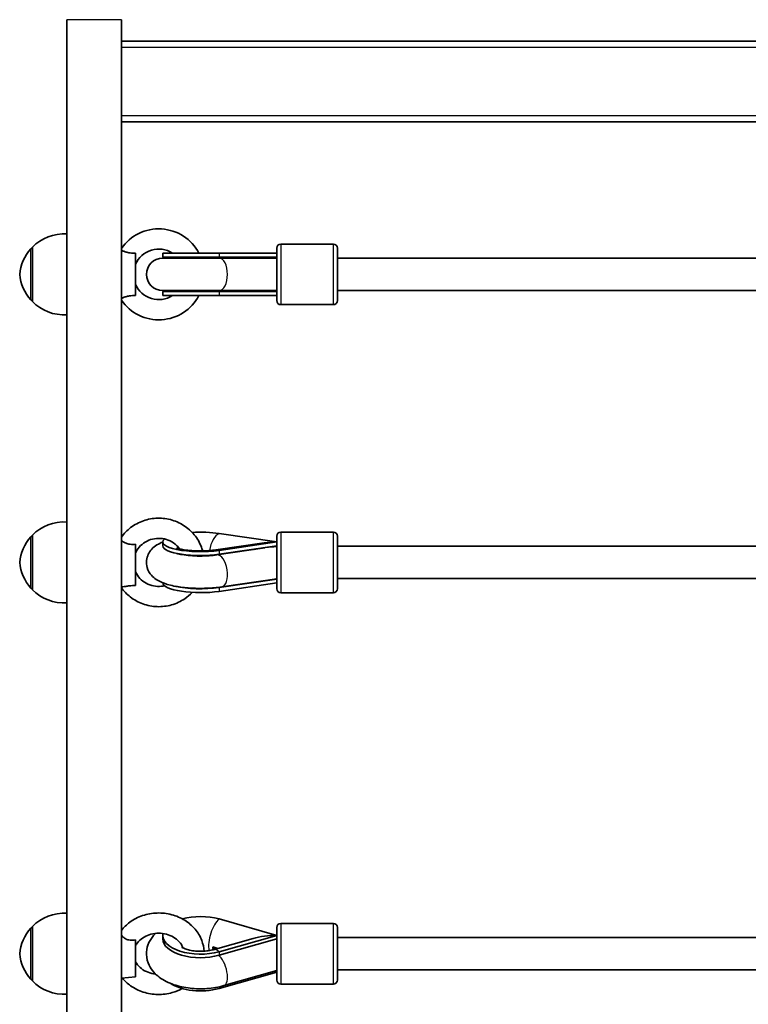
# Model space of a CAD drawing. Units: millimetres. Extents: x 647 to 15445, y -4772 to 5609.
# Drawn here: x 7682 to 8042, y 3620 to 4107 of the extents above; entities that cross this region are included whole.
import ezdxf

# ---------------------------------------------------------------- set-up
doc = ezdxf.new("R2010")
doc.units = ezdxf.units.MM
doc.layers.add('Widoczne (ISO)', color=7, linetype='Continuous', lineweight=35)
doc.layers.add('Widoczne wąskie (ISO)', color=7, linetype='Continuous', lineweight=25)

msp = doc.modelspace()

# ---------------------------------------------------------------- linework, layer by layer
at = {"layer": 'Widoczne (ISO)'}
for p, q in [((7704.96, 4107.18), (7704.96, 3088.83)), ((7731.96, 4107.18), (7731.96, 3095.59)), ((8064.56, 4096.61), (7731.96, 4096.61)), ((7731.96, 4056.61), (8064.46, 4056.61)), ((7810.87, 3996.14), (7836.87, 3996.14)), ((7687.96, 3994.14), (7687.9, 3994.14)), ((7687.96, 3994.64), (7687.96, 3967.64)), ((7738.96, 3970.61), (7738.96, 3991.67)), ((7752.46, 3991.64), (7780.29, 3991.64)), ((7752.46, 3991.64), (7752.46, 3989.64)), ((7808.87, 3991.64), (7780.29, 3991.64)), ((7808.87, 3968.14), (7808.87, 3994.14)), ((7838.87, 3994.14), (7838.87, 3968.14)), ((7780.46, 3989.14), (7752.36, 3989.14)), ((7752.46, 3989.64), (7780.29, 3989.64)), ((7808.87, 3989.64), (7780.29, 3989.64)), ((7808.87, 3989.14), (7780.46, 3989.14)), ((7838.87, 3989.14), (8053.46, 3989.14)), ((7752.36, 3973.14), (7780.46, 3973.14)), ((7752.46, 3972.64), (7780.29, 3972.64)), ((7752.46, 3972.64), (7752.46, 3970.64)), ((7808.87, 3972.64), (7780.29, 3972.64)), ((7808.87, 3973.14), (7780.46, 3973.14)), ((7838.87, 3973.14), (8055.72, 3973.14)), ((7687.96, 3968.14), (7687.9, 3968.14)), ((7752.46, 3970.64), (7780.29, 3970.64)), ((7780.29, 3970.64), (7808.87, 3970.64)), ((7810.87, 3966.14), (7836.87, 3966.14)), ((7687.96, 3851.56), (7687.9, 3851.56)), ((7687.96, 3852.06), (7687.96, 3825.06)), ((7780.29, 3852.9), (7808.87, 3848.7)), ((7808.87, 3825.56), (7808.87, 3851.56)), ((7810.87, 3853.56), (7836.87, 3853.56)), ((7838.87, 3851.56), (7838.87, 3825.56)), ((7738.96, 3827.19), (7738.96, 3847.54)), ((7752.46, 3848.7), (7752.46, 3846.77)), ((7802.6, 3848.25), (7778.76, 3844.75)), ((7802.99, 3845.81), (7779.27, 3842.27)), ((7808.87, 3848.7), (7780.29, 3844.51)), ((7808.87, 3846.77), (7780.29, 3842.58)), ((7838.87, 3846.56), (8053.46, 3846.56)), ((7808.87, 3830.51), (7781.64, 3826.45)), ((7808.32, 3830.43), (7808.87, 3830.35)), ((7838.87, 3830.56), (8055.46, 3830.56)), ((7687.96, 3825.56), (7687.9, 3825.56)), ((7732.52, 3826.48), (7731.96, 3826.42)), ((7752.46, 3828.47), (7752.46, 3828.42)), ((7808.87, 3830.35), (7780.29, 3826.15)), ((7780.29, 3824.22), (7808.87, 3828.42)), ((7810.87, 3823.56), (7836.87, 3823.56)), ((7780.29, 3662.09), (7808.87, 3653.98)), ((7810.87, 3659.88), (7836.87, 3659.88)), ((7687.96, 3657.89), (7687.9, 3657.89)), ((7687.96, 3658.39), (7687.96, 3631.39)), ((7732.45, 3656.98), (7731.96, 3657.03)), ((7808.87, 3631.88), (7808.87, 3657.88)), ((7838.87, 3657.88), (7838.87, 3631.88)), ((7738.96, 3633.39), (7738.96, 3651.7)), ((7752.46, 3653.98), (7752.46, 3652.25)), ((7797.1, 3652.47), (7777.42, 3646.89)), ((7808.87, 3653.98), (7780.29, 3645.88)), ((7808.87, 3652.25), (7780.29, 3644.15)), ((7838.87, 3652.88), (8053.47, 3652.88)), ((7777.22, 3648.27), (7779.76, 3647.55)), ((7780.29, 3627.69), (7808.87, 3635.8)), ((7808.87, 3636.64), (7782.67, 3629.09)), ((7838.87, 3636.88), (8055.17, 3636.88)), ((7687.96, 3631.89), (7687.9, 3631.89)), ((7738.96, 3633.39), (7731.96, 3632.75)), ((7810.87, 3629.88), (7836.87, 3629.88))]:
    msp.add_line(p, q, dxfattribs=at)
for centre, radius, start, end in [((7703.61, 3979.18), 22, 86.4906, 135.3584), ((7750.46, 3981.14), 22.5, 27.8181, 145.3079), ((7810.87, 3994.14), 2, 90, 180), ((7836.87, 3994.14), 2, 0, 90), ((7703.57, 3979.16), 22, 138.2569, 174.8321), ((7687.9, 3993.14), 1, 90, 138.2569), ((7750.46, 3981.14), 12.5, 57.1401, 156.9261), ((7752.36, 3981.14), 8, 90, 270), ((7752.46, 3981.14), 8.5, 70.2501, 90), ((7821.05, 3981.24), 16.44, 149.3574, 151.2973), ((7703.57, 3983.12), 22, 185.1679, 221.7431), ((7750.46, 3981.14), 12.5, 203.0739, 302.8599), ((7752.46, 3981.14), 8.5, 270, 289.7499), ((7821.05, 3981.24), 16.44, 209.5514, 211.5236), ((7687.9, 3969.14), 1, 221.7431, 270), ((7703.61, 3983.1), 22, 224.6416, 273.5094), ((7750.46, 3981.14), 22.5, 214.6921, 332.1819), ((7810.87, 3968.14), 2, 180, 270), ((7836.87, 3968.14), 2, 270, 0), ((7703.61, 3836.6), 22, 86.4906, 135.3584), ((7703.57, 3836.58), 22, 138.2569, 174.8321), ((7687.9, 3850.56), 1, 90, 138.2569), ((7810.87, 3851.56), 2, 90, 180), ((7836.87, 3851.56), 2, 0, 90), ((7703.57, 3840.54), 22, 185.1679, 221.7431), ((7687.9, 3826.56), 1, 221.7431, 270), ((7810.87, 3825.56), 2, 180, 270), ((7836.87, 3825.56), 2, 270, 0), ((7703.61, 3840.52), 22, 224.6416, 273.5094), ((7703.61, 3642.93), 22, 86.4906, 135.3584), ((7810.87, 3657.88), 2, 90, 180), ((7836.87, 3657.88), 2, 0, 90), ((7703.57, 3642.91), 22, 138.2569, 174.8321), ((7687.9, 3656.89), 1, 90, 138.2569), ((7703.57, 3646.87), 22, 185.1679, 221.7431), ((7687.9, 3632.89), 1, 221.7431, 270), ((7703.61, 3646.85), 22, 224.6416, 273.5094), ((7810.87, 3631.88), 2, 180, 270), ((7836.87, 3631.88), 2, 270, 0)]:
    msp.add_arc(centre, radius, start, end, dxfattribs=at)
for centre, major_axis, ratio, start_param, end_param in [((7807.98, 3981.14), (-17.23, 0), 0.493333, 4.77473, 5.05709), ((7808.87, 3981.14), (-17.23, 0), 0.493333, 4.712389, 4.827471), ((7807.98, 3981.14), (-17.23, 0), 0.493333, 1.226095, 1.516042), ((7808.87, 3981.14), (-17.23, 0), 0.493333, 1.46341, 1.570796), ((7771.09, 3848.7), (-18.63, 0), 0.258819, 5.978665, 8.369899), ((7771.09, 3848.7), (18.63, 0), 0.258819, 1.054879, 1.792182), ((7771.09, 3846.77), (-18.63, 0), 0.258819, 0, 2.086714), ((7807.98, 3838.43), (-17.23, 0), 0.476523, 5.31003, 5.350389), ((7808.87, 3838.56), (21.28, 0), 0.476523, 1.570796, 1.869617), ((7821.05, 3838.53), (-16.44, 0), 0.965926, 5.759713, 5.78354), ((7809.02, 3838.62), (-1.18, 7.91), 0.482643, 6.022188, 6.05288), ((7808.87, 3838.56), (-17.23, 0), 0.476523, 1.512899, 1.570796), ((7771.09, 3828.42), (-18.63, 0), 0.258819, 0, 2.086714), ((7771.09, 3830.35), (-18.63, 0), 0.258819, 0.830308, 2.086714), ((7807.98, 3838.43), (-17.23, 0), 0.476523, 1.513626, 1.516042), ((7821.05, 3838.53), (16.44, 0), 0.965926, 3.69129, 3.691783), ((7771.09, 3653.98), (18.63, 0), 0.5, 1.054879, 2.074223), ((7771.09, 3653.98), (-18.63, 0), 0.5, 6.184554, 8.369899), ((7771.09, 3652.25), (-18.63, 0), 0.5, 0, 2.086714), ((7808.87, 3644.89), (21.28, 0), 0.427239, 1.570796, 2.156772), ((7821.05, 3644.73), (-16.44, 0), 0.866025, 5.777288, 5.78354), ((7809.02, 3645.01), (-2.22, 7.69), 0.432726, 5.734284, 5.764976), ((7771.09, 3645.32), (-8.5, 0), 0.5, 3.610323, 3.907043), ((7771.09, 3644.46), (8.5, 0), 0.5, 0.646366, 0.765451), ((7771.09, 3635.8), (-18.63, 0), 0.5, 0.631812, 2.086714)]:
    msp.add_ellipse(centre, major_axis=major_axis, ratio=ratio, start_param=start_param, end_param=end_param, dxfattribs=at)
for points, knots in [([(7738.96, 3991.67), (7738.09, 3991.64), (7737.16, 3991.66), (7735.5, 3991.86), (7734.85, 3992), (7733.75, 3992.31), (7733.26, 3992.49), (7732.47, 3992.83), (7732.18, 3992.97), (7731.96, 3993.08)], [0, 0, 0, 0, 0.2733961, 0.2733961, 0.5030253, 0.5030253, 0.7389429, 0.7389429, 0.95212, 0.95212, 0.95212, 0.95212]), ([(7731.96, 3969.19), (7732.16, 3969.29), (7732.43, 3969.42), (7733.16, 3969.74), (7733.64, 3969.92), (7734.73, 3970.25), (7735.32, 3970.37), (7736.45, 3970.54), (7736.97, 3970.58), (7737.99, 3970.62), (7738.48, 3970.62), (7738.96, 3970.61)], [1.502619, 1.502619, 1.502619, 1.502619, 1.699075, 1.699075, 1.934476, 1.934476, 2.167437, 2.167437, 2.36162, 2.36162, 2.547691, 2.547691, 2.547691, 2.547691]), ([(7772.19, 3844.25), (7772.08, 3844.62), (7771.97, 3844.99), (7771.11, 3847.57), (7770, 3849.66), (7767.17, 3853.41), (7765.45, 3855.06), (7761.55, 3857.76), (7759.37, 3858.81), (7754.77, 3860.19), (7752.35, 3860.51), (7747.53, 3860.4), (7745.13, 3859.97), (7740.59, 3858.38), (7738.45, 3857.23), (7734.79, 3854.43), (7733.24, 3852.82), (7731.96, 3851.03)], [8.114618, 8.114618, 8.114618, 8.114618, 8.167312, 8.167312, 8.483777, 8.483777, 8.802604, 8.802604, 9.124145, 9.124145, 9.447696, 9.447696, 9.771909, 9.771909, 10.095244, 10.095244, 10.393733, 10.393733, 10.393733, 10.393733]), ([(7760.8, 3845.25), (7760.35, 3845.87), (7759.85, 3846.46), (7758.34, 3847.88), (7757.24, 3848.64), (7754.86, 3849.77), (7753.59, 3850.15), (7750.98, 3850.52), (7749.65, 3850.5), (7747.06, 3850.08), (7745.8, 3849.68), (7743.48, 3848.51), (7742.41, 3847.75), (7740.57, 3845.95), (7739.8, 3844.9), (7739.13, 3843.59), (7739.04, 3843.41), (7738.96, 3843.22)], [8.457844, 8.457844, 8.457844, 8.457844, 8.647958, 8.647958, 8.967085, 8.967085, 9.280812, 9.280812, 9.591809, 9.591809, 9.90291, 9.90291, 10.216911, 10.216911, 10.536347, 10.536347, 10.587642, 10.587642, 10.587642, 10.587642]), ([(7738.96, 3847.54), (7738.09, 3847.44), (7737.16, 3847.42), (7735.5, 3847.63), (7734.85, 3847.81), (7733.75, 3848.24), (7733.26, 3848.5), (7732.47, 3849.05), (7732.18, 3849.31), (7731.96, 3849.55)], [0, 0, 0, 0, 0.2733961, 0.2733961, 0.5030253, 0.5030253, 0.7389429, 0.7389429, 0.95212, 0.95212, 0.95212, 0.95212]), ([(7781.64, 3826.45), (7779.25, 3826.09), (7776.7, 3825.87), (7771.65, 3825.68), (7769.17, 3825.7), (7764.32, 3825.96), (7761.96, 3826.21), (7757.36, 3826.96), (7755.17, 3827.48), (7751.78, 3828.71), (7750.5, 3829.27), (7748.4, 3830.68), (7747.61, 3831.3), (7745.99, 3833.13), (7745.14, 3834.43), (7744.39, 3837.19), (7744.28, 3838.4), (7744.53, 3840.67), (7744.85, 3841.7), (7745.75, 3843.61), (7746.36, 3844.42), (7747.82, 3846.02), (7748.68, 3846.66), (7750.51, 3847.81), (7751.47, 3848.26), (7752.46, 3848.65)], [1.04758, 1.04758, 1.04758, 1.04758, 1.426472, 1.426472, 1.780644, 1.780644, 2.136619, 2.136619, 2.521507, 2.521507, 2.772832, 2.772832, 2.917128, 2.917128, 3.071021, 3.071021, 3.169817, 3.169817, 3.263604, 3.263604, 3.374095, 3.374095, 3.532814, 3.532814, 3.720171, 3.720171, 3.720171, 3.720171]), ([(7778.76, 3844.75), (7777.71, 3844.6), (7776.54, 3844.47), (7773.94, 3844.29), (7772.52, 3844.24), (7769.63, 3844.24), (7768.16, 3844.29), (7765.44, 3844.49), (7764.17, 3844.63), (7762.06, 3844.97), (7761.19, 3845.15), (7759.99, 3845.46), (7759.58, 3845.6), (7759.29, 3845.71), (7759.24, 3845.74), (7759.24, 3845.74)], [1.054879, 1.054879, 1.054879, 1.054879, 1.302059, 1.302059, 1.570927, 1.570927, 1.846769, 1.846769, 2.115239, 2.115239, 2.358652, 2.358652, 2.556297, 2.556297, 2.647188, 2.647188, 2.647188, 2.647188]), ([(7779.27, 3842.27), (7778.08, 3842.09), (7776.75, 3841.95), (7773.86, 3841.75), (7772.29, 3841.7), (7769.14, 3841.72), (7767.55, 3841.79), (7764.61, 3842.03), (7763.25, 3842.2), (7760.98, 3842.6), (7760.04, 3842.81), (7759.28, 3843.03), (7759.23, 3843.05), (7759.19, 3843.06)], [1.04758, 1.04758, 1.04758, 1.04758, 1.311, 1.311, 1.592644, 1.592644, 1.87926, 1.87926, 2.158722, 2.158722, 2.414688, 2.414688, 2.432024, 2.432024, 2.432024, 2.432024]), ([(7738.96, 3833.9), (7739.49, 3832.71), (7740.22, 3831.61), (7742.01, 3829.69), (7743.07, 3828.88), (7745.38, 3827.61), (7746.63, 3827.16), (7749.22, 3826.65), (7750.55, 3826.59), (7752.35, 3826.78), (7752.83, 3826.86), (7753.32, 3826.97)], [5.120322, 5.120322, 5.120322, 5.120322, 5.447413, 5.447413, 5.767745, 5.767745, 6.082273, 6.082273, 6.393555, 6.393555, 6.510808, 6.510808, 6.510808, 6.510808]), ([(7731.96, 3826.09), (7733.19, 3824.36), (7734.68, 3822.8), (7738.24, 3820.02), (7740.35, 3818.85), (7744.85, 3817.22), (7747.25, 3816.75), (7752.06, 3816.59), (7754.49, 3816.88), (7759.12, 3818.21), (7761.32, 3819.24), (7764.65, 3821.49), (7765.89, 3822.54), (7767, 3823.71)], [5.314231, 5.314231, 5.314231, 5.314231, 5.602609, 5.602609, 5.92368, 5.92368, 6.246953, 6.246953, 6.57116, 6.57116, 6.894765, 6.894765, 7.113066, 7.113066, 7.113066, 7.113066]), ([(7732.52, 3826.48), (7732.6, 3826.48), (7732.67, 3826.49), (7733.16, 3826.55), (7733.64, 3826.63), (7734.73, 3826.81), (7735.32, 3826.89), (7736.45, 3827.02), (7736.97, 3827.07), (7737.99, 3827.14), (7738.48, 3827.17), (7738.96, 3827.19)], [1.6503295, 1.6503295, 1.6503295, 1.6503295, 1.699075, 1.699075, 1.9344761, 1.9344761, 2.1674369, 2.1674369, 2.3616204, 2.3616204, 2.547691, 2.547691, 2.547691, 2.547691]), ([(7772.92, 3646.14), (7772.79, 3647.97), (7772.38, 3649.78), (7770.95, 3653.5), (7769.83, 3655.36), (7767, 3658.73), (7765.27, 3660.22), (7761.36, 3662.67), (7759.16, 3663.61), (7754.52, 3664.84), (7752.08, 3665.11), (7747.22, 3664.96), (7744.79, 3664.52), (7740.22, 3662.98), (7738.06, 3661.87), (7734.57, 3659.29), (7733.15, 3657.92), (7731.96, 3656.38)], [7.913521, 7.913521, 7.913521, 7.913521, 8.176701, 8.176701, 8.482617, 8.482617, 8.799903, 8.799903, 9.127738, 9.127738, 9.46153, 9.46153, 9.796837, 9.796837, 10.129707, 10.129707, 10.405798, 10.405798, 10.405798, 10.405798]), ([(7762.43, 3647.79), (7762.23, 3648.33), (7761.97, 3648.87), (7761.04, 3650.37), (7760.23, 3651.3), (7758.29, 3652.85), (7757.21, 3653.49), (7754.86, 3654.45), (7753.61, 3654.77), (7751.05, 3655.09), (7749.75, 3655.08), (7747.21, 3654.75), (7745.97, 3654.42), (7743.69, 3653.48), (7742.64, 3652.86), (7740.81, 3651.41), (7740.04, 3650.57), (7739.27, 3649.41), (7739.11, 3649.13), (7738.96, 3648.85)], [8.164803, 8.164803, 8.164803, 8.164803, 8.342969, 8.342969, 8.677922, 8.677922, 8.985543, 8.985543, 9.282443, 9.282443, 9.575942, 9.575942, 9.869484, 9.869484, 10.166495, 10.166495, 10.473842, 10.473842, 10.56806, 10.56806, 10.56806, 10.56806]), ([(7782.67, 3629.09), (7780.01, 3628.32), (7777.18, 3627.84), (7771.53, 3627.44), (7768.71, 3627.5), (7763.2, 3628.13), (7760.51, 3628.71), (7755.36, 3630.46), (7752.9, 3631.65), (7748.72, 3634.78), (7746.9, 3636.69), (7744.91, 3640.79), (7744.42, 3642.64), (7744.32, 3646.13), (7744.59, 3647.75), (7745.67, 3650.8), (7746.52, 3652.22), (7747.94, 3653.98), (7748.42, 3654.49), (7748.91, 3654.97)], [1.04758, 1.04758, 1.04758, 1.04758, 1.429358, 1.429358, 1.797743, 1.797743, 2.167941, 2.167941, 2.552819, 2.552819, 2.903836, 2.903836, 3.127216, 3.127216, 3.31727, 3.31727, 3.525557, 3.525557, 3.620292, 3.620292, 3.620292, 3.620292]), ([(7738.96, 3651.7), (7738.09, 3651.55), (7737.16, 3651.49), (7735.5, 3651.7), (7734.85, 3651.9), (7733.75, 3652.41), (7733.26, 3652.75), (7732.47, 3653.46), (7732.18, 3653.82), (7731.96, 3654.17)], [0, 0, 0, 0, 0.2733961, 0.2733961, 0.5030253, 0.5030253, 0.7389429, 0.7389429, 0.95212, 0.95212, 0.95212, 0.95212]), ([(7777.42, 3646.89), (7776.7, 3646.68), (7775.87, 3646.5), (7774.02, 3646.22), (7772.98, 3646.12), (7770.85, 3646.05), (7769.74, 3646.09), (7767.64, 3646.28), (7766.64, 3646.44), (7764.91, 3646.83), (7764.16, 3647.06), (7763.01, 3647.49), (7762.58, 3647.7), (7762.03, 3648.02), (7761.88, 3648.13), (7761.83, 3648.17), (7761.83, 3648.17), (7761.83, 3648.17)], [1.054879, 1.054879, 1.054879, 1.054879, 1.272004, 1.272004, 1.507771, 1.507771, 1.752515, 1.752515, 1.994214, 1.994214, 2.220455, 2.220455, 2.421907, 2.421907, 2.598632, 2.598632, 2.629993, 2.629993, 2.629993, 2.629993]), ([(7777.22, 3647.4), (7777.24, 3647.54), (7777.25, 3647.68), (7777.25, 3647.96), (7777.24, 3648.11), (7777.22, 3648.27)], [0.74939943, 0.74939943, 0.74939943, 0.74939943, 0.79887161, 0.79887161, 0.84834379, 0.84834379, 0.84834379, 0.84834379]), ([(7738.96, 3640.94), (7739.5, 3639.91), (7740.26, 3638.94), (7742.1, 3637.29), (7743.15, 3636.6), (7745.43, 3635.54), (7746.66, 3635.16), (7748.26, 3634.89), (7748.59, 3634.85), (7748.91, 3634.81)], [5.139903, 5.139903, 5.139903, 5.139903, 5.481846, 5.481846, 5.792613, 5.792613, 6.090642, 6.090642, 6.165388, 6.165388, 6.165388, 6.165388]), ([(7732.45, 3632.8), (7733.63, 3631.38), (7735.01, 3630.12), (7738.43, 3627.71), (7740.56, 3626.66), (7745.1, 3625.19), (7747.51, 3624.79), (7752.38, 3624.69), (7754.82, 3625), (7758.88, 3626.13), (7760.55, 3626.79), (7762.1, 3627.64)], [5.338883, 5.338883, 5.338883, 5.338883, 5.599936, 5.599936, 5.926156, 5.926156, 6.25923, 6.25923, 6.594551, 6.594551, 6.841238, 6.841238, 6.841238, 6.841238])]:
    msp.add_open_spline(points, degree=3, knots=knots, dxfattribs=at)
for points in [[(7806.72, 3846.3), (7807.39, 3846.37), (7808.07, 3846.42), (7808.74, 3846.46)], [(7759.38, 3843.02), (7759.38, 3843.01), (7759.39, 3843.01), (7759.4, 3843)], [(7807.04, 3830.24), (7807.04, 3830.24), (7807.04, 3830.24), (7807.04, 3830.23)], [(7808.49, 3652.14), (7808.57, 3652.15), (7808.66, 3652.16), (7808.74, 3652.17)]]:
    msp.add_open_spline(points, degree=3, dxfattribs=at)
at = {"layer": 'Widoczne wąskie (ISO)'}
for p, q in [((7731.96, 4107.18), (7704.96, 4107.18)), ((7731.96, 4093.61), (8061.96, 4093.61)), ((8061.96, 4059.61), (7731.96, 4059.61)), ((7810.87, 3996.14), (7810.87, 3966.14)), ((7836.87, 3966.14), (7836.87, 3996.14)), ((7687.15, 3968.47), (7687.15, 3993.8)), ((7687.9, 3994.14), (7687.9, 3968.14)), ((7780.29, 3991.64), (7780.29, 3989.64)), ((7780.29, 3972.64), (7780.29, 3970.64)), ((7687.15, 3825.89), (7687.15, 3851.23)), ((7687.9, 3851.56), (7687.9, 3825.56)), ((7810.87, 3853.56), (7810.87, 3823.56)), ((7836.87, 3823.56), (7836.87, 3853.56)), ((7780.29, 3844.51), (7780.29, 3842.58)), ((7780.29, 3826.15), (7780.29, 3824.22)), ((7810.87, 3659.88), (7810.87, 3629.88)), ((7836.87, 3629.88), (7836.87, 3659.88)), ((7687.15, 3632.23), (7687.15, 3657.56)), ((7687.9, 3657.89), (7687.9, 3631.89)), ((7780.29, 3645.88), (7780.29, 3644.15)), ((7780.29, 3628.49), (7780.29, 3627.69))]:
    msp.add_line(p, q, dxfattribs=at)
for centre, major_axis, ratio, start_param, end_param in [((7780.29, 3981.14), (0, 8.5), 0.493333, 0, 0.344701), ((7780.46, 3981.14), (0, 8), 0.499669, 3.141593, 6.283185), ((7780.29, 3981.14), (0, -8.5), 0.493333, 5.938484, 6.283185), ((7780.29, 3842.76), (1.52, 10.39), 0.476523, 0.29882, 1.482237), ((7807.73, 3838.43), (16.01, 0), 0.482643, 1.639558, 1.870793), ((7780.29, 3834.37), (-1.23, 8.41), 0.476523, 0.277796, 0.347096), ((7780.29, 3834.37), (-1.52, 10.39), 0.476523, 5.984365, 6.283185), ((7780.46, 3834.36), (-1.18, 7.91), 0.482643, 3.141593, 6.283185), ((7780.29, 3834.37), (1.23, -8.41), 0.476523, 5.943251, 5.984365), ((7780.29, 3653), (2.86, 10.1), 0.427239, 0.585976, 2.395531), ((7807.73, 3644.64), (16.01, 0), 0.432726, 1.639558, 1.655561), ((7780.29, 3636.79), (-2.86, 10.1), 0.427239, 5.69721, 6.283185), ((7780.46, 3636.78), (2.22, -7.69), 0.432726, 0, 2.671759)]:
    msp.add_ellipse(centre, major_axis=major_axis, ratio=ratio, start_param=start_param, end_param=end_param, dxfattribs=at)

doc.saveas('drawing.dxf')
